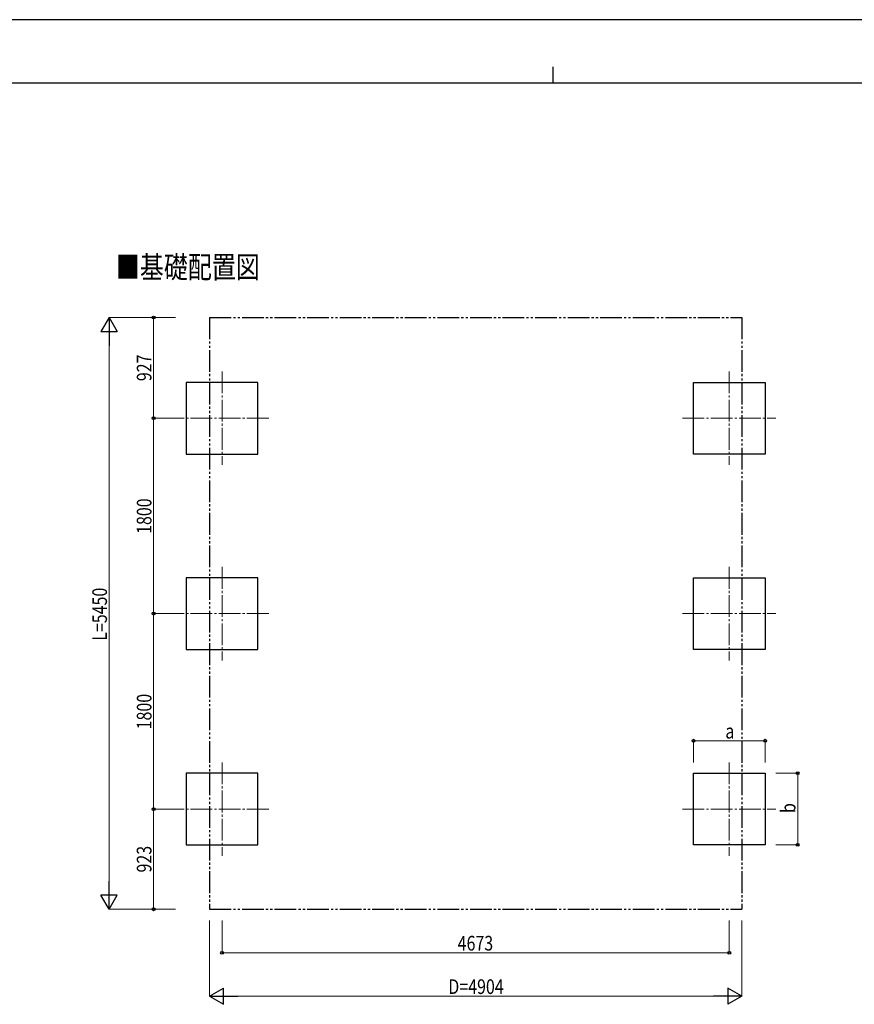
# Model space of a CAD drawing. Units: millimetres. Extents: x 0 to 25230, y 0 to 17820.
# Drawn here: x 7689 to 15378, y 8753 to 17820 of the extents above; entities that cross this region are included whole.
import ezdxf

# ---------------------------------------------------------------- set-up
doc = ezdxf.new("R2010")
doc.units = ezdxf.units.MM
doc.linetypes.add('YCENTER_1', pattern=[13, 10, -1, 1, -1])
doc.linetypes.add('YDIVIDE_1', pattern=[15, 10, -1, 1, -1, 1, -1])
for name, color, linetype, lineweight in [('USER1', 3, 'Continuous', 13), ('YKK_12', 2, 'Continuous', 13), ('YKK_A1', 4, 'Continuous', 30), ('YKK_D', 6, 'Continuous', 13), ('YKK_ZWAK', 7, 'Continuous', 30)]:
    doc.layers.add(name, color=color, linetype=linetype, lineweight=lineweight)
doc.styles.add('text-b', font='extslim2.shx', dxfattribs={"width": 0.8, "bigfont": 'extfont2.shx'})

msp = doc.modelspace()

# ---------------------------------------------------------------- linework, layer by layer
at = {"layer": 'YKK_12', "linetype": 'YCENTER_1', "ltscale": 20}
for p, q in [((9553, 14580.2), (9553, 13720.2)), ((14226, 14580.2), (14226, 13720.2)), ((9983, 14150.2), (9123, 14150.2)), ((13796, 14150.2), (14656, 14150.2)), ((9553, 12780.2), (9553, 11920.2)), ((14226, 12780.2), (14226, 11920.2)), ((9983, 12350.2), (9123, 12350.2)), ((13796, 12350.2), (14656, 12350.2)), ((9553, 10980.2), (9553, 10120.2)), ((14226, 10980.2), (14226, 10120.2)), ((9983, 10550.2), (9123, 10550.2)), ((13796, 10550.2), (14656, 10550.2))]:
    msp.add_line(p, q, dxfattribs=at)
at = {"layer": 'YKK_A1', "linetype": 'YDIVIDE_1', "ltscale": 20}
for p, q in [((9437.5, 15077.2), (14341.5, 15077.2)), ((9437.5, 15077.2), (9437.5, 9627.6)), ((14341.5, 15077.2), (14341.5, 9627.6)), ((9437.5, 9627.6), (14341.5, 9627.6))]:
    msp.add_line(p, q, dxfattribs=at)
at = {"layer": 'YKK_A1'}
for p, q in [((9883, 14480.2), (9223, 14480.2)), ((9223, 14480.2), (9223, 13820.2)), ((9883, 13820.2), (9883, 14480.2)), ((13896, 13820.2), (13896, 14480.2)), ((13896, 14480.2), (14556, 14480.2)), ((14556, 14480.2), (14556, 13820.2)), ((9223, 13820.2), (9883, 13820.2)), ((14556, 13820.2), (13896, 13820.2)), ((9883, 12680.2), (9223, 12680.2)), ((9223, 12680.2), (9223, 12020.2)), ((9883, 12020.2), (9883, 12680.2)), ((13896, 12020.2), (13896, 12680.2)), ((13896, 12680.2), (14556, 12680.2)), ((14556, 12680.2), (14556, 12020.2)), ((9223, 12020.2), (9883, 12020.2)), ((14556, 12020.2), (13896, 12020.2)), ((9883, 10880.2), (9223, 10880.2)), ((9223, 10880.2), (9223, 10220.2)), ((9883, 10220.2), (9883, 10880.2)), ((13896, 10220.2), (13896, 10880.2)), ((13896, 10880.2), (14556, 10880.2)), ((14556, 10880.2), (14556, 10220.2)), ((9223, 10220.2), (9883, 10220.2)), ((14556, 10220.2), (13896, 10220.2))]:
    msp.add_line(p, q, dxfattribs=at)
at = {"layer": 'YKK_D', "lineweight": -2}
for p, q in [((8513, 15077.2), (8438, 14947.3)), ((8513, 15077.2), (8588, 14947.3)), ((8513, 15077.2), (8513, 14817.4)), ((8438, 14947.3), (8588, 14947.3)), ((8513, 9627.6), (8513, 9887.4)), ((8513, 9627.6), (8438, 9757.5)), ((8588, 9757.5), (8438, 9757.5)), ((8513, 9627.6), (8588, 9757.5)), ((9437.5, 8827.6), (9567.4, 8902.6)), ((9567.4, 8752.6), (9567.4, 8902.6)), ((14341.5, 8827.6), (14211.6, 8902.6)), ((14211.6, 8902.6), (14211.6, 8752.6)), ((9437.5, 8827.6), (9567.4, 8752.6)), ((9437.5, 8827.6), (9697.3, 8827.6)), ((14341.5, 8827.6), (14081.7, 8827.6)), ((14341.5, 8827.6), (14211.6, 8752.6))]:
    msp.add_line(p, q, dxfattribs=at)
at = {"layer": 'YKK_D'}
for p, q in [((9123, 15077.2), (8512, 15077.2)), ((9123, 15077.2), (8922, 15077.2)), ((8923, 15077.2), (8923, 14150.2)), ((8513, 9777.6), (8513, 14927.2)), ((9123, 14150.2), (8922, 14150.2)), ((9123, 14150.2), (8922, 14150.2)), ((8923, 12350.2), (8923, 14150.2)), ((9123, 12350.2), (8922, 12350.2)), ((9123, 12350.2), (8922, 12350.2)), ((8923, 10550.2), (8923, 12350.2)), ((13896, 10980.2), (13896, 11181.2)), ((13896, 11180.2), (14556, 11180.2)), ((14556, 10980.2), (14556, 11181.2)), ((14656, 10880.2), (14857, 10880.2)), ((14856, 10220.2), (14856, 10880.2)), ((9123, 10550.2), (8922, 10550.2)), ((9123, 10550.2), (8922, 10550.2)), ((8923, 9627.6), (8923, 10550.2)), ((14656, 10220.2), (14857, 10220.2)), ((9123, 9627.6), (8512, 9627.6)), ((9123, 9627.6), (8922, 9627.6)), ((9437.5, 9524.1), (9437.5, 8826.6)), ((9553, 9524.1), (9553, 9226.6)), ((14226, 9524.1), (14226, 9226.6)), ((14341.5, 9524.1), (14341.5, 8826.6)), ((9553, 9227.6), (14226, 9227.6)), ((14191.5, 8827.6), (9587.5, 8827.6))]:
    msp.add_line(p, q, dxfattribs=at)
at = {"layer": 'YKK_D', "linetype": 'ByBlock', "lineweight": -2}
for centre in [(8923, 15077.2), (8923, 14150.2), (8923, 14150.2), (8923, 12350.2), (8923, 12350.2), (13896, 11180.2), (14556, 11180.2), (14856, 10880.2), (8923, 10550.2), (8923, 10550.2), (14856, 10220.2), (8923, 9627.6), (9553, 9227.6), (14226, 9227.6)]:
    msp.add_circle(centre, 12.8, dxfattribs=at)
at = {"layer": 'YKK_ZWAK'}
for p, q in [((25230, 17820), (0, 17820)), ((12600.1, 17385), (12600.1, 17235)), ((24300.1, 17235), (900.1, 17235))]:
    msp.add_line(p, q, dxfattribs=at)

# ---------------------------------------------------------------- texts
at = {"layer": 'USER1', "style": 'text-b', "width": 0.8}
msp.add_text('■基礎配置図', height=202.5, dxfattribs=at).set_placement((8575, 15440.3))
at = {"layer": 'YKK_D', "style": 'text-b', "width": 0.8}
for s, p in [('927', (8903, 14491.3)), ('1800', (8903, 13084.6)), ('L=5450', (8493, 12100.4)), ('1800', (8903, 11284.6)), ('b', (14836, 10514.2)), ('923', (8903, 9966.5))]:
    msp.add_text(s, height=135, rotation=90, dxfattribs=at).set_placement(p)
for s, p in [('a', (14190, 11200.2)), ('4673', (11723.9, 9247.6)), ('D=4904', (11637.5, 8847.6))]:
    msp.add_text(s, height=135, dxfattribs=at).set_placement(p)

doc.saveas('drawing.dxf')
